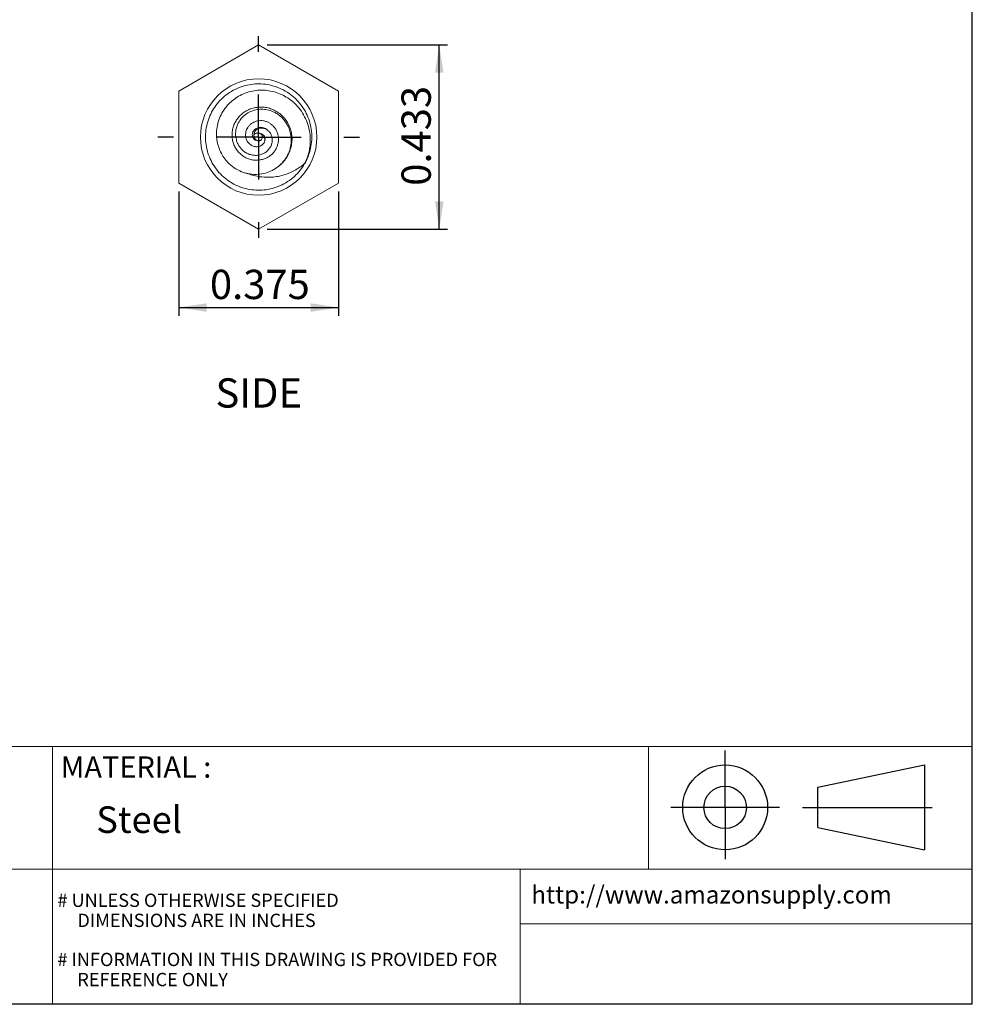
# Model space of a CAD drawing. Units: inches. Extents: x 0.3 to 10.6, y 0.4 to 8.2.
# Drawn here: x 6.2 to 10.6, y 0.4 to 5 of the extents above; entities that cross this region are included whole.
import ezdxf

# ---------------------------------------------------------------- set-up
doc = ezdxf.new("R2010")
doc.units = ezdxf.units.IN
doc.header["$MEASUREMENT"] = 0
for name, color, linetype in [('DIM', 8, 'Continuous'), ('FORMAT', 7, 'Continuous'), ('SLD-0', 7, 'Continuous')]:
    doc.layers.add(name, color=color, linetype=linetype)
doc.styles.add('SLDTEXTSTYLE1', font='TXT', dxfattribs={"width": 0.739321})
doc.styles.add('SLDTEXTSTYLE2', font='TXT', dxfattribs={"width": 0.780394})
doc.styles.add('SLDTEXTSTYLE4', font='TXT', dxfattribs={"width": 0.616101})
doc.styles.add('SLDTEXTSTYLE5', font='TXT', dxfattribs={"width": 0.75})
doc.dimstyles.new('SLDDIMSTYLE0', dxfattribs={"dimtxt": 0.137795, "dimasz": 0.13, "dimexe": 0, "dimexo": 0.0625, "dimgap": 0.034449, "dimtad": 2, "dimlfac": 0.5, "dimrnd": 1e-09, "dimzin": 12, "dimdsep": 46, "dimtxsty": 'SLDTEXTSTYLE5', "dimsah": 1, "dimcen": 0.09, "dimadec": 0, "dimazin": 0, "dimtfac": 1, "dimtdec": 3, "dimtofl": 0, "dimtmove": 0, "dimatfit": 3, "dimfxl": 0, "dimtolj": 1, "dimtzin": 12, "dimarcsym": 0})

# ---------------------------------------------------------------- blocks, each defined once
blk = doc.blocks.new('*D2')
at = {"layer": 'DIM'}
for p, q in [((6.899, 4.2141), (6.899, 3.629)), ((7.649, 4.2141), (7.649, 3.629)), ((6.899, 3.6683), (7.649, 3.6683))]:
    blk.add_line(p, q, dxfattribs=at)
for points in [[(6.899, 3.6683), (7.029, 3.6483), (7.029, 3.6883)], [(7.649, 3.6683), (7.519, 3.6883), (7.519, 3.6483)]]:
    blk.add_solid(points, dxfattribs=at)
at = {"layer": 'DIM', "insert": (7.0449, 3.846), "char_height": 0.1378, "attachment_point": 1, "style": 'SLDTEXTSTYLE5'}
blk.add_mtext('0.375', dxfattribs=at)
blk = doc.blocks.new('*D3')
at = {"layer": 'DIM'}
for p, q in [((7.3133, 4.903), (8.1627, 4.903)), ((8.1233, 4.037), (8.1233, 4.903)), ((7.3133, 4.037), (8.1627, 4.037))]:
    blk.add_line(p, q, dxfattribs=at)
for points in [[(8.1233, 4.903), (8.1033, 4.773), (8.1433, 4.773)], [(8.1233, 4.037), (8.1433, 4.167), (8.1033, 4.167)]]:
    blk.add_solid(points, dxfattribs=at)
at = {"layer": 'DIM', "insert": (7.9457, 4.2409), "char_height": 0.1378, "attachment_point": 1, "rotation": 90, "style": 'SLDTEXTSTYLE5'}
blk.add_mtext('0.433', dxfattribs=at)
blk = doc.blocks.new('SW_CENTERMARKSYMBOL_0')
at = {"layer": 'SLD-0', "color": 0}
for p, q in [((0, 0.4), (0, 0.4738)), ((0, 0), (0, 0.2)), ((-0.4, 0), (-0.4738, 0)), ((0, 0), (-0.2, 0)), ((0, 0), (0, -0.2)), ((0, 0), (0.2, 0)), ((0.4, 0), (0.4738, 0)), ((0, -0.4), (0, -0.4738))]:
    blk.add_line(p, q, dxfattribs=at)

msp = doc.modelspace()

# ---------------------------------------------------------------- linework, layer by layer
at = {"layer": 'FORMAT', "lineweight": 15}
for p, q in [((10.6297, 0.3921), (10.6297, 8.1919)), ((4.3907, 1.6043), (10.6297, 1.6043)), ((6.3045, 1.6043), (6.3045, 0.3921)), ((9.1074, 1.6043), (9.1074, 1.0278)), ((6.3045, 1.0278), (4.3907, 1.0278)), ((10.6297, 1.0278), (6.3045, 1.0278)), ((8.503, 0.3921), (8.503, 1.0278)), ((10.6297, 0.7711), (8.503, 0.7711)), ((0.3299, 0.3921), (10.6297, 0.3921))]:
    msp.add_line(p, q, dxfattribs=at)
at = {"layer": 'FORMAT'}
for p, q in [((10.6299, 0.3921), (10.6299, 8.1921)), ((9.4676, 1.3179), (9.4676, 1.5849)), ((9.9034, 1.4131), (10.4044, 1.5175)), ((10.4044, 1.5175), (10.4044, 1.1183)), ((9.9034, 1.2227), (9.9034, 1.4131)), ((9.2127, 1.3183), (9.7226, 1.3183)), ((9.4676, 1.3179), (9.4676, 1.075)), ((9.8317, 1.3179), (10.4408, 1.3179)), ((9.9034, 1.2227), (10.4044, 1.1183)), ((10.6299, 0.3921), (0.3299, 0.3921))]:
    msp.add_line(p, q, dxfattribs=at)
for radius in [0.1995, 0.0998]:
    msp.add_circle((9.4676, 1.3179), radius, dxfattribs=at)
at = {"layer": 'SLD-0', "linetype": 'Continuous', "lineweight": 15}
for p, q in [((6.899, 4.6865), (7.274, 4.903)), ((7.274, 4.903), (7.649, 4.6865)), ((6.899, 4.2535), (6.899, 4.6865)), ((7.649, 4.6865), (7.649, 4.2535)), ((7.2174, 4.3002), (7.2231, 4.2978)), ((7.274, 4.037), (6.899, 4.2535)), ((7.1508, 4.2524), (7.149, 4.2535)), ((7.649, 4.2535), (7.274, 4.037))]:
    msp.add_line(p, q, dxfattribs=at)
msp.add_circle((7.274, 4.47), 0.2738, dxfattribs=at)
msp.add_arc((7.274, 4.47), 0.25, 329.8907, 339.9749, dxfattribs=at)
for points, knots in [([(7.4904, 4.345), (7.4836, 4.3343), (7.4697, 4.3124), (7.4424, 4.284), (7.4109, 4.2596), (7.3756, 4.2405), (7.3381, 4.2273), (7.2997, 4.2204), (7.2611, 4.2194), (7.2226, 4.2243), (7.1846, 4.2354), (7.1484, 4.2526), (7.1155, 4.2753), (7.0869, 4.3027), (7.0634, 4.3335), (7.0449, 4.3675), (7.0317, 4.4042), (7.0243, 4.4433), (7.0233, 4.4834), (7.0286, 4.523), (7.0399, 4.5606), (7.0566, 4.5955), (7.0785, 4.6274), (7.1054, 4.656), (7.137, 4.6804), (7.1723, 4.6995), (7.2098, 4.7127), (7.2482, 4.7196), (7.2868, 4.7206), (7.3253, 4.7157), (7.3633, 4.7046), (7.3995, 4.6874), (7.4324, 4.6647), (7.461, 4.6373), (7.4846, 4.6065), (7.503, 4.5725), (7.5162, 4.5358), (7.5236, 4.4967), (7.5246, 4.4566), (7.5194, 4.417), (7.5076, 4.3797), (7.4975, 4.3554), (7.4903, 4.3447), (7.4902, 4.3446)], [0, 0, 0, 0, 0.024288, 0.049312, 0.074777, 0.100356, 0.12571, 0.150519, 0.174613, 0.199176, 0.224382, 0.249923, 0.275464, 0.30067, 0.325233, 0.349328, 0.374137, 0.39949, 0.425069, 0.450535, 0.475559, 0.499846, 0.524134, 0.549158, 0.574624, 0.600202, 0.625556, 0.650365, 0.67446, 0.699023, 0.724229, 0.74977, 0.775311, 0.800517, 0.825079, 0.849174, 0.873983, 0.899337, 0.924916, 0.950381, 0.975405, 0.999693, 1, 1, 1, 1]), ([(7.2523, 4.4825), (7.2525, 4.4841), (7.2528, 4.4874), (7.2547, 4.4937), (7.259, 4.5006), (7.2664, 4.507), (7.2748, 4.5106), (7.2829, 4.5122), (7.2906, 4.5123), (7.2986, 4.5112), (7.3066, 4.5085), (7.3141, 4.5042), (7.322, 4.4976), (7.3295, 4.4882), (7.3354, 4.4754), (7.3381, 4.4633), (7.3383, 4.4527), (7.3373, 4.4448), (7.3354, 4.4369), (7.3325, 4.4293), (7.3288, 4.4221), (7.3228, 4.4131), (7.3137, 4.4031), (7.3006, 4.3935), (7.2878, 4.3882), (7.2771, 4.3854), (7.2654, 4.3836), (7.2499, 4.3839), (7.2336, 4.3875), (7.2189, 4.3933), (7.2012, 4.404), (7.1856, 4.4204), (7.1747, 4.4401), (7.1675, 4.4602), (7.1636, 4.4883), (7.1699, 4.5204), (7.1838, 4.5469), (7.1985, 4.5642), (7.215, 4.5786), (7.235, 4.5905), (7.2604, 4.5987), (7.2874, 4.6017), (7.3153, 4.5987), (7.3397, 4.5911), (7.36, 4.5806), (7.3785, 4.567), (7.3979, 4.5468), (7.4149, 4.5185), (7.4253, 4.4855), (7.4285, 4.4511), (7.4236, 4.4168), (7.4111, 4.3844), (7.3952, 4.3601), (7.3797, 4.3431), (7.3626, 4.3277), (7.3384, 4.3118), (7.306, 4.2993), (7.27, 4.2934), (7.2384, 4.2949), (7.2126, 4.3005), (7.1876, 4.3089), (7.1582, 4.3241), (7.1228, 4.3541), (7.0981, 4.3902), (7.0838, 4.4272), (7.0769, 4.4579), (7.0749, 4.491), (7.0804, 4.537), (7.0982, 4.5809), (7.1258, 4.6182), (7.1508, 4.6425), (7.1794, 4.6625), (7.2109, 4.6775), (7.2444, 4.6871), (7.2787, 4.6911), (7.3136, 4.6898), (7.3479, 4.6831), (7.3811, 4.6711), (7.4118, 4.6544), (7.4395, 4.6331), (7.4648, 4.6066), (7.4864, 4.575), (7.5032, 4.5387), (7.5137, 4.5001), (7.5176, 4.4637), (7.5163, 4.4305), (7.5123, 4.4059), (7.5073, 4.3866), (7.5023, 4.3722), (7.4965, 4.3584), (7.4924, 4.3493), (7.4904, 4.345)], [0, 0, 0, 0, 0.003131, 0.006254, 0.012501, 0.017854, 0.023206, 0.02723, 0.031251, 0.035717, 0.040184, 0.044651, 0.049116, 0.055813, 0.062509, 0.070317, 0.074229, 0.078139, 0.082047, 0.085958, 0.089871, 0.093783, 0.101594, 0.109407, 0.117219, 0.121128, 0.125039, 0.13397, 0.142897, 0.148605, 0.1563, 0.171878, 0.17949, 0.187515, 0.201627, 0.218692, 0.231814, 0.242402, 0.249943, 0.262128, 0.274275, 0.286399, 0.299012, 0.312429, 0.321366, 0.330303, 0.343691, 0.35931, 0.374927, 0.390545, 0.406165, 0.421719, 0.437406, 0.445228, 0.453048, 0.468672, 0.484297, 0.499919, 0.517772, 0.526711, 0.535648, 0.5535, 0.571353, 0.598075, 0.611478, 0.624879, 0.64051, 0.656142, 0.687292, 0.702926, 0.718559, 0.734191, 0.749826, 0.765459, 0.781092, 0.79609, 0.812366, 0.828, 0.843636, 0.859272, 0.874907, 0.892772, 0.910639, 0.928505, 0.94637, 0.959777, 0.973186, 0.979892, 0.986585, 0.993706, 1, 1, 1, 1]), ([(7.2829, 4.4854), (7.2829, 4.4854), (7.2833, 4.4854), (7.2847, 4.4853), (7.2898, 4.4844), (7.2961, 4.4808), (7.3023, 4.4721), (7.305, 4.4606), (7.3022, 4.4463), (7.2951, 4.4369), (7.2895, 4.4327), (7.2882, 4.4317), (7.2864, 4.4306), (7.2806, 4.4273), (7.2694, 4.4236), (7.2525, 4.4247), (7.2356, 4.4325), (7.224, 4.4438), (7.217, 4.4561), (7.2127, 4.4702), (7.2121, 4.4891), (7.2178, 4.5072), (7.2267, 4.5208), (7.2384, 4.5328), (7.2532, 4.5414), (7.2693, 4.5461), (7.2828, 4.5477), (7.2968, 4.5467), (7.3105, 4.5431), (7.3235, 4.5371), (7.3352, 4.529), (7.3456, 4.5189), (7.3547, 4.5069), (7.3617, 4.4927), (7.3659, 4.4772), (7.3675, 4.4614), (7.3663, 4.4456), (7.3626, 4.4299), (7.3561, 4.4144), (7.3466, 4.3998), (7.3344, 4.387), (7.3203, 4.3765), (7.3048, 4.3686), (7.2878, 4.3633), (7.2695, 4.3606), (7.2502, 4.361), (7.2314, 4.3652), (7.2136, 4.3724), (7.1972, 4.3824), (7.1824, 4.3954), (7.1696, 4.411), (7.1591, 4.4291), (7.1523, 4.4488), (7.1489, 4.4693), (7.1488, 4.4902), (7.1523, 4.5114), (7.1595, 4.5321), (7.1701, 4.5518), (7.1842, 4.5693), (7.2012, 4.5842), (7.2204, 4.5962), (7.2418, 4.6051), (7.2649, 4.6102), (7.2888, 4.6117), (7.3128, 4.6089), (7.3361, 4.6019), (7.3581, 4.5911), (7.3783, 4.5765), (7.3959, 4.5587), (7.4108, 4.5379), (7.4219, 4.5146), (7.4288, 4.4894), (7.4316, 4.4634), (7.43, 4.4367), (7.4236, 4.4106), (7.4133, 4.3855), (7.3987, 4.3625), (7.3849, 4.3463), (7.3754, 4.3391), (7.3733, 4.3375)], [0, 0, 0, 0, 0.000255, 0.001276, 0.005361, 0.018946, 0.025678, 0.038551, 0.052019, 0.066411, 0.068707, 0.069893, 0.070719, 0.074025, 0.087374, 0.100755, 0.115276, 0.130867, 0.139705, 0.148881, 0.164833, 0.182695, 0.192294, 0.202226, 0.220216, 0.230113, 0.240258, 0.250706, 0.261476, 0.271658, 0.282111, 0.292828, 0.303793, 0.315536, 0.327671, 0.338787, 0.350191, 0.361985, 0.374062, 0.386892, 0.400149, 0.412297, 0.424755, 0.437652, 0.450867, 0.464795, 0.479176, 0.492403, 0.505962, 0.520101, 0.534613, 0.549518, 0.564897, 0.57922, 0.593901, 0.609233, 0.62499, 0.64083, 0.65714, 0.672722, 0.688708, 0.705154, 0.722065, 0.7389, 0.75621, 0.773166, 0.790592, 0.807927, 0.825736, 0.843741, 0.862258, 0.880295, 0.898821, 0.917465, 0.936648, 0.955505, 0.974852, 0.99441, 1, 1, 1, 1]), ([(7.265, 4.4546), (7.2649, 4.4546), (7.2647, 4.4546), (7.2643, 4.4546), (7.2637, 4.4547), (7.2616, 4.4549), (7.2565, 4.4563), (7.249, 4.4615), (7.2436, 4.4733), (7.2438, 4.4874), (7.2499, 4.5008), (7.263, 4.5113), (7.276, 4.5157), (7.2907, 4.5159), (7.3035, 4.5127), (7.3105, 4.5067), (7.3129, 4.5047)], [0, 0, 0, 0, 0.003409, 0.008006, 0.011078, 0.023371, 0.072645, 0.171997, 0.283904, 0.387159, 0.512182, 0.62049, 0.743186, 0.810249, 0.93598, 1, 1, 1, 1]), ([(7.2523, 4.4825), (7.2521, 4.4816), (7.2519, 4.4797), (7.2518, 4.4768), (7.2521, 4.4733), (7.2529, 4.4698), (7.2542, 4.4665), (7.2558, 4.4633), (7.2579, 4.4604), (7.2604, 4.4579), (7.2627, 4.4561), (7.2642, 4.455), (7.2651, 4.4546)], [0.0000658, 0.0000658, 0.0000658, 0.0000658, 0.0909091, 0.1818182, 0.2727273, 0.4090909, 0.5, 0.5909091, 0.7272727, 0.8181818, 0.9090909, 0.9999873, 0.9999873, 0.9999873, 0.9999873]), ([(7.2829, 4.4854), (7.282, 4.4859), (7.2804, 4.4867), (7.2776, 4.4878), (7.2742, 4.4886), (7.2707, 4.489), (7.2671, 4.4889), (7.2636, 4.4883), (7.2601, 4.4873), (7.257, 4.4858), (7.2545, 4.4843), (7.253, 4.4831), (7.2523, 4.4825)], [0.0000749, 0.0000749, 0.0000749, 0.0000749, 0.0909091, 0.1818182, 0.2727273, 0.4090909, 0.5, 0.5909091, 0.7272727, 0.8181818, 0.9090909, 0.9999985, 0.9999985, 0.9999985, 0.9999985]), ([(7.265, 4.4546), (7.265, 4.4546), (7.265, 4.4546), (7.2652, 4.4543), (7.2667, 4.4538), (7.2682, 4.4531), (7.2702, 4.4525), (7.2731, 4.4521), (7.2765, 4.4522), (7.2801, 4.4532), (7.2827, 4.4544), (7.2853, 4.4561), (7.2884, 4.4591), (7.2906, 4.463), (7.2916, 4.4671), (7.2918, 4.4702), (7.2916, 4.4731), (7.2906, 4.4767), (7.289, 4.4797), (7.2872, 4.482), (7.2857, 4.4834), (7.2843, 4.4844), (7.2832, 4.4855), (7.2829, 4.4854), (7.2829, 4.4854), (7.2829, 4.4854)], [-0.000238, -0.000238, -0.000238, -0.000238, 0, 0, 0.045455, 0.090909, 0.136364, 0.181818, 0.272727, 0.318182, 0.363636, 0.409091, 0.454545, 0.545455, 0.590909, 0.636364, 0.681818, 0.727273, 0.818182, 0.863636, 0.909091, 0.954545, 1, 1, 1.000214, 1.000214, 1.000214, 1.000214]), ([(7.3021, 4.4539), (7.3024, 4.4564), (7.3031, 4.4618), (7.3014, 4.4691), (7.2983, 4.4751), (7.2944, 4.4793), (7.29, 4.4822), (7.2868, 4.483), (7.2856, 4.4833)], [0, 0, 0, 0, 0.186471, 0.404085, 0.543971, 0.710614, 0.884813, 1, 1, 1, 1]), ([(7.2232, 4.298), (7.2279, 4.2961), (7.2419, 4.2913), (7.2711, 4.2838), (7.3065, 4.2799), (7.3424, 4.2813), (7.3779, 4.2868), (7.4119, 4.2973), (7.4434, 4.3122), (7.4682, 4.3275), (7.4831, 4.3391), (7.4901, 4.3452)], [0.1343718, 0.1343718, 0.1343718, 0.1343718, 0.1818182, 0.2727273, 0.4090909, 0.5, 0.5909091, 0.7272727, 0.8181818, 0.9090909, 0.9995866, 0.9995866, 0.9995866, 0.9995866])]:
    msp.add_open_spline(points, degree=3, knots=knots, dxfattribs=at)

# ---------------------------------------------------------------- block references
at = {"layer": 'SLD-0'}
msp.add_blockref('SW_CENTERMARKSYMBOL_0', (7.274, 4.47), dxfattribs=at)

# ---------------------------------------------------------------- texts
at = {"layer": 'FORMAT', "attachment_point": 1}
for s, insert, char_height, style in [('SIDE', (7.071, 3.3355), 0.1378, 'SLDTEXTSTYLE5'), ('MATERIAL :', (6.3436, 1.5578), 0.1, 'SLDTEXTSTYLE1'), ('Steel', (6.5105, 1.3229), 0.125, 'SLDTEXTSTYLE1'), ('http://www.amazonsupply.com', (8.5562, 0.9494), 0.083332, 'SLDTEXTSTYLE4'), ('# UNLESS OTHERWISE SPECIFIED', (6.3278, 0.9125), 0.062499, 'SLDTEXTSTYLE2'), ('DIMENSIONS ARE IN INCHES', (6.4217, 0.8181), 0.062499, 'SLDTEXTSTYLE2'), ('# INFORMATION IN THIS DRAWING IS PROVIDED FOR', (6.3278, 0.6342), 0.062499, 'SLDTEXTSTYLE2'), ('REFERENCE ONLY', (6.4214, 0.5398), 0.062499, 'SLDTEXTSTYLE2')]:
    msp.add_mtext(s, dxfattribs=dict(at, insert=insert, char_height=char_height, style=style))

# ---------------------------------------------------------------- dimensions: what is measured, and where the dimension line sits
at = {"layer": 'DIM'}
for base, p1, p2, angle, picture, middle in [((8.1233, 4.903), (7.274, 4.037), (7.274, 4.903), 90, '*D3', (8.1233, 4.47)), ((7.6489536998, 3.6683428463), (6.8989536998, 4.2534867614), (7.6489536998, 4.2534867614), 0, '*D2', (7.2739536998, 3.6683428463))]:
    dim = msp.add_linear_dim(base=base, p1=p1, p2=p2, angle=angle, dimstyle='SLDDIMSTYLE0', dxfattribs=at)
    dim.commit()
    dim.dimension.update_dxf_attribs({"geometry": picture, "text_midpoint": middle, "dimtype": 160})

doc.saveas('drawing.dxf')
